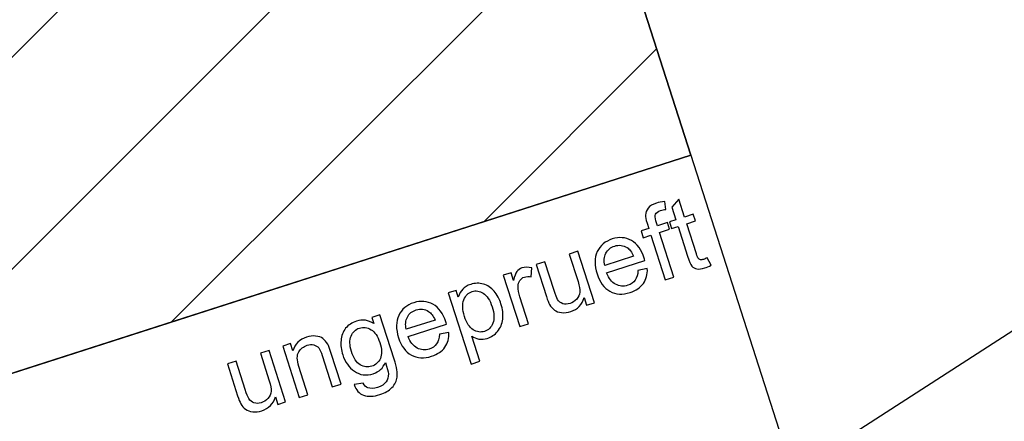
# Model space of a CAD drawing. Extents: x -0.82 to 0.87, y -1.62 to 1.63.
# Drawn here: x 0.2 to 0.27, y -0.93 to -0.91 of the extents above; entities that cross this region are included whole.
import ezdxf
from ezdxf.lldxf.tags import DXFTag

# ---------------------------------------------------------------- set-up
doc = ezdxf.new("R2010")
doc.units = 0
doc.header["$MEASUREMENT"] = 0
doc.layers.get('0').update_dxf_attribs({"linetype": 'CONTINUOUS'})
doc.layers.add('EBENE_1', color=7, linetype='CONTINUOUS')
tags = doc.linetypes.add('NEW_LINE17', pattern=[0.5, 0.2, -0.3]).pattern_tags.tags
tags[6:7] = [DXFTag(74, 4), DXFTag(75, 0), DXFTag(340, '0'), DXFTag(46, 1.0), DXFTag(50, 0.0), DXFTag(44, 0.0), DXFTag(45, 0.0)]
tags[4:5] = [DXFTag(74, 4), DXFTag(75, 0), DXFTag(340, '0'), DXFTag(46, 1.0), DXFTag(50, 0.0), DXFTag(44, 0.0), DXFTag(45, 0.0)]
tags = doc.linetypes.add('NEW_LINE18', pattern=[0.5, 0.2, -0.3]).pattern_tags.tags
tags[6:7] = [DXFTag(74, 4), DXFTag(75, 0), DXFTag(340, '0'), DXFTag(46, 1.0), DXFTag(50, 0.0), DXFTag(44, 0.0), DXFTag(45, 0.0)]
tags[4:5] = [DXFTag(74, 4), DXFTag(75, 0), DXFTag(340, '0'), DXFTag(46, 1.0), DXFTag(50, 0.0), DXFTag(44, 0.0), DXFTag(45, 0.0)]
pattern_1 = [(45, (-9.448689, -17.828963), (-0.007071068, 0.007071068), [])]

msp = doc.modelspace()

# ---------------------------------------------------------------- hatches: boundary and pattern name
h = msp.add_hatch()
h.set_pattern_fill('_USER', color=2, style=0)
h.set_pattern_definition(pattern_1)
edge = h.paths.add_edge_path(flags=0)
edge.add_spline(control_points=[(-0.060642, -0.930488), (-0.060642, -0.930488), (0.223065, -0.839305), (0.223065, -0.839305), (0.223065, -0.839305), (0.223065, -0.839305), (0.247544, -0.915468), (0.247544, -0.915468), (0.247544, -0.915468), (0.247544, -0.915468), (-0.036163, -1.006651), (-0.036163, -1.006651), (-0.036163, -1.006651), (-0.036163, -1.006651), (-0.060642, -0.930488), (-0.060642, -0.930488)], knot_values=[0, 0, 0, 0, 0.2, 0.2, 0.2, 0.2, 0.4, 0.4, 0.4, 0.4, 0.6, 0.6, 0.6, 0.6, 1, 1, 1, 1], degree=3, periodic=1)
h = msp.add_hatch()
h.set_pattern_fill('_USER', color=256, style=0)
h.set_pattern_definition(pattern_1)
edge = h.paths.add_edge_path(flags=0)
edge.add_spline(control_points=[(-0.060642, -0.930488), (-0.060642, -0.930488), (-0.036163, -1.006651), (-0.036163, -1.006651), (-0.036163, -1.006651), (-0.036163, -1.006651), (0.247544, -0.915468), (0.247544, -0.915468), (0.247544, -0.915468), (0.247544, -0.915468), (0.223065, -0.839305), (0.223065, -0.839305), (0.223065, -0.839305), (0.223065, -0.839305), (-0.060642, -0.930488), (-0.060642, -0.930488)], knot_values=[0, 0, 0, 0, 0.2, 0.2, 0.2, 0.2, 0.4, 0.4, 0.4, 0.4, 0.6, 0.6, 0.6, 0.6, 1, 1, 1, 1], degree=3, periodic=1)
h = msp.add_hatch()
h.set_pattern_fill('_USER', color=256, style=0)
h.set_pattern_definition(pattern_1)
edge = h.paths.add_edge_path(flags=0)
edge.add_spline(control_points=[(-0.060642, -0.930488), (-0.060642, -0.930488), (-0.036163, -1.006651), (-0.036163, -1.006651), (-0.036163, -1.006651), (-0.036163, -1.006651), (0.247544, -0.915468), (0.247544, -0.915468), (0.247544, -0.915468), (0.247544, -0.915468), (0.223065, -0.839305), (0.223065, -0.839305), (0.223065, -0.839305), (0.223065, -0.839305), (-0.060642, -0.930488), (-0.060642, -0.930488)], knot_values=[0, 0, 0, 0, 0.2, 0.2, 0.2, 0.2, 0.4, 0.4, 0.4, 0.4, 0.6, 0.6, 0.6, 0.6, 1, 1, 1, 1], degree=3, periodic=1)

# ---------------------------------------------------------------- linework, layer by layer
at = {"layer": 'EBENE_1', "color": 114}
msp.add_open_spline([(-0.736947, 1.572046), (-0.736947, 1.572046), (0.763053, 1.572046), (0.763053, 1.572046), (0.763053, 1.572046), (0.763053, 1.572046), (0.763053, -1.020368), (0.763053, -1.020368), (0.763053, -1.020368), (0.763053, -1.020368), (0.463053, -1.020368), (0.463053, -1.020368), (0.463053, -1.020368), (0.463053, -1.020368), (0.463053, -1.620368), (0.463053, -1.620368), (0.463053, -1.620368), (0.463053, -1.620368), (-0.736947, -1.620368), (-0.736947, -1.620368), (-0.736947, -1.620368), (-0.736947, -1.620368), (-0.736947, -1.020368), (-0.736947, -1.020368), (-0.736947, -1.020368), (-0.736947, -1.020368), (-0.736947, 1.572046), (-0.736947, 1.572046)], degree=3, knots=[0, 0, 0, 0, 0.125, 0.125, 0.125, 0.125, 0.25, 0.25, 0.25, 0.25, 0.375, 0.375, 0.375, 0.375, 0.5, 0.5, 0.5, 0.5, 0.625, 0.625, 0.625, 0.625, 0.75, 0.75, 0.75, 0.75, 1, 1, 1, 1], dxfattribs=at)
at = {"layer": 'EBENE_1', "color": 240, "linetype": 'NEW_LINE17'}
msp.add_open_spline([(-0.140688, -1.369086), (-0.140688, -1.369086), (-0.266928, -1.333031), (-0.266928, -1.333031), (-0.266928, -1.333031), (-0.266928, -1.333031), (-0.393928, -1.252598), (-0.393928, -1.252598), (-0.393928, -1.252598), (-0.393928, -1.252598), (-0.484584, -1.121649), (-0.484584, -1.121649), (-0.484584, -1.121649), (-0.484584, -1.121649), (-0.520928, -0.966848), (-0.520928, -0.966848), (-0.520928, -0.966848), (-0.520928, -0.966848), (-0.559028, -0.861015), (-0.559028, -0.861015), (-0.559028, -0.861015), (-0.559028, -0.861015), (-0.557365, -0.598938), (-0.557365, -0.598938), (-0.557365, -0.598938), (-0.557365, -0.598938), (-0.520928, -0.230248), (-0.520928, -0.230248), (-0.520928, -0.230248), (-0.520928, -0.230248), (-0.510018, 0.021823), (-0.510018, 0.021823), (-0.510018, 0.021823), (-0.510018, 0.021823), (-0.520933, 0.225088), (-0.520933, 0.225088), (-0.520933, 0.225088), (-0.520933, 0.225088), (-0.561145, 0.453435), (-0.561145, 0.453435), (-0.561145, 0.453435), (-0.561145, 0.453435), (-0.609828, 0.739185), (-0.609828, 0.739185), (-0.609828, 0.739185), (-0.609828, 0.739185), (-0.598688, 1.243038), (-0.598688, 1.243038), (-0.598688, 1.243038), (-0.598688, 1.243038), (-0.552678, 1.386885), (-0.552678, 1.386885), (-0.552678, 1.386885), (-0.552678, 1.386885), (-0.455311, 1.439802), (-0.455311, 1.439802), (-0.455311, 1.439802), (-0.455311, 1.439802), (-0.326195, 1.410168), (-0.326195, 1.410168), (-0.326195, 1.410168), (-0.326195, 1.410168), (-0.258462, 1.283168), (-0.258462, 1.283168), (-0.258462, 1.283168), (-0.258462, 1.283168), (-0.283861, 1.041869), (-0.283861, 1.041869), (-0.283861, 1.041869), (-0.283861, 1.041869), (-0.347361, 0.819619), (-0.347361, 0.819619), (-0.347361, 0.819619), (-0.347361, 0.819619), (-0.478595, 0.743418), (-0.478595, 0.743418), (-0.478595, 0.743418), (-0.478595, 0.743418), (-0.383345, 0.533868), (-0.383345, 0.533868), (-0.383345, 0.533868), (-0.383345, 0.533868), (-0.476466, -0.263869), (-0.476466, -0.263869), (-0.476466, -0.263869), (-0.476466, -0.263869), (-0.360082, -0.307436), (-0.360082, -0.307436), (-0.360082, -0.307436), (-0.360082, -0.307436), (-0.402395, -0.628181), (-0.402395, -0.628181), (-0.402395, -0.628181), (-0.402395, -0.628181), (-0.391811, -0.793281), (-0.391811, -0.793281), (-0.391811, -0.793281), (-0.391811, -0.793281), (-0.323957, -1.008476), (-0.323957, -1.008476), (-0.323957, -1.008476), (-0.323957, -1.008476), (-0.196585, -1.160631), (-0.196585, -1.160631), (-0.196585, -1.160631), (-0.196585, -1.160631), (-0.048911, -1.218731), (-0.048911, -1.218731), (-0.048911, -1.218731), (-0.048911, -1.218731), (0.103488, -1.195448), (0.103488, -1.195448), (0.103488, -1.195448), (0.103488, -1.195448), (0.266472, -1.062098), (0.266472, -1.062098), (0.266472, -1.062098), (0.266472, -1.062098), (0.481316, -0.816515), (0.481316, -0.816515)], degree=3, knots=[0, 0, 0, 0, 0.032258, 0.032258, 0.032258, 0.032258, 0.064516, 0.064516, 0.064516, 0.064516, 0.096774, 0.096774, 0.096774, 0.096774, 0.129032, 0.129032, 0.129032, 0.129032, 0.16129, 0.16129, 0.16129, 0.16129, 0.193548, 0.193548, 0.193548, 0.193548, 0.225806, 0.225806, 0.225806, 0.225806, 0.258065, 0.258065, 0.258065, 0.258065, 0.290323, 0.290323, 0.290323, 0.290323, 0.322581, 0.322581, 0.322581, 0.322581, 0.354839, 0.354839, 0.354839, 0.354839, 0.387097, 0.387097, 0.387097, 0.387097, 0.419355, 0.419355, 0.419355, 0.419355, 0.451613, 0.451613, 0.451613, 0.451613, 0.483871, 0.483871, 0.483871, 0.483871, 0.516129, 0.516129, 0.516129, 0.516129, 0.548387, 0.548387, 0.548387, 0.548387, 0.580645, 0.580645, 0.580645, 0.580645, 0.612903, 0.612903, 0.612903, 0.612903, 0.645161, 0.645161, 0.645161, 0.645161, 0.677419, 0.677419, 0.677419, 0.677419, 0.709677, 0.709677, 0.709677, 0.709677, 0.741935, 0.741935, 0.741935, 0.741935, 0.774194, 0.774194, 0.774194, 0.774194, 0.806452, 0.806452, 0.806452, 0.806452, 0.83871, 0.83871, 0.83871, 0.83871, 0.870968, 0.870968, 0.870968, 0.870968, 0.903226, 0.903226, 0.903226, 0.903226, 0.935484, 0.935484, 0.935484, 0.935484, 1, 1, 1, 1], dxfattribs=at)
at = {"layer": 'EBENE_1', "color": 240, "linetype": 'NEW_LINE18'}
msp.add_open_spline([(-0.272521, 1.149599), (-0.272521, 1.149599), (-0.153103, 1.098183), (-0.153103, 1.098183), (-0.153103, 1.098183), (-0.153103, 1.098183), (-0.1165, 0.935607), (-0.1165, 0.935607), (-0.1165, 0.935607), (-0.1165, 0.935607), (-0.187288, 0.593928), (-0.187288, 0.593928), (-0.187288, 0.593928), (-0.187288, 0.593928), (-0.225388, 0.365328), (-0.225388, 0.365328), (-0.225388, 0.365328), (-0.225388, 0.365328), (-0.334227, -0.706151), (-0.334227, -0.706151), (-0.334227, -0.706151), (-0.334227, -0.706151), (-0.282538, -1.002038), (-0.282538, -1.002038), (-0.282538, -1.002038), (-0.282538, -1.002038), (-0.226344, -1.079262), (-0.226344, -1.079262), (-0.226344, -1.079262), (-0.226344, -1.079262), (-0.149189, -1.114222), (-0.149189, -1.114222), (-0.149189, -1.114222), (-0.149189, -1.114222), (-0.062405, -1.114222), (-0.062405, -1.114222), (-0.062405, -1.114222), (-0.062405, -1.114222), (0.318595, -0.974522), (0.318595, -0.974522), (0.318595, -0.974522), (0.318595, -0.974522), (0.381123, -0.881445), (0.381123, -0.881445), (0.381123, -0.881445), (0.381123, -0.881445), (0.379978, -0.762855), (0.379978, -0.762855), (0.379978, -0.762855), (0.379978, -0.762855), (0.498511, -0.604105), (0.498511, -0.604105)], degree=3, knots=[0, 0, 0, 0, 0.071429, 0.071429, 0.071429, 0.071429, 0.142857, 0.142857, 0.142857, 0.142857, 0.214286, 0.214286, 0.214286, 0.214286, 0.285714, 0.285714, 0.285714, 0.285714, 0.357143, 0.357143, 0.357143, 0.357143, 0.428571, 0.428571, 0.428571, 0.428571, 0.5, 0.5, 0.5, 0.5, 0.571429, 0.571429, 0.571429, 0.571429, 0.642857, 0.642857, 0.642857, 0.642857, 0.714286, 0.714286, 0.714286, 0.714286, 0.785714, 0.785714, 0.785714, 0.785714, 0.857143, 0.857143, 0.857143, 0.857143, 1, 1, 1, 1], dxfattribs=at)
at = {"layer": 'EBENE_1', "color": 2}
msp.add_open_spline([(-0.060642, -0.930488), (-0.060642, -0.930488), (0.223065, -0.839305), (0.223065, -0.839305), (0.223065, -0.839305), (0.223065, -0.839305), (0.247544, -0.915468), (0.247544, -0.915468), (0.247544, -0.915468), (0.247544, -0.915468), (-0.036163, -1.006651), (-0.036163, -1.006651), (-0.036163, -1.006651), (-0.036163, -1.006651), (-0.060642, -0.930488), (-0.060642, -0.930488)], degree=3, knots=[0, 0, 0, 0, 0.2, 0.2, 0.2, 0.2, 0.4, 0.4, 0.4, 0.4, 0.6, 0.6, 0.6, 0.6, 1, 1, 1, 1], dxfattribs=at)
at = {"layer": 'EBENE_1'}
for points, knots in [([(-0.060642, -0.930488), (-0.060642, -0.930488), (-0.036163, -1.006651), (-0.036163, -1.006651), (-0.036163, -1.006651), (-0.036163, -1.006651), (0.247544, -0.915468), (0.247544, -0.915468), (0.247544, -0.915468), (0.247544, -0.915468), (0.223065, -0.839305), (0.223065, -0.839305), (0.223065, -0.839305), (0.223065, -0.839305), (-0.060642, -0.930488), (-0.060642, -0.930488)], [0, 0, 0, 0, 0.2, 0.2, 0.2, 0.2, 0.4, 0.4, 0.4, 0.4, 0.6, 0.6, 0.6, 0.6, 1, 1, 1, 1]), ([(-0.060642, -0.930488), (-0.060642, -0.930488), (-0.036163, -1.006651), (-0.036163, -1.006651), (-0.036163, -1.006651), (-0.036163, -1.006651), (0.247544, -0.915468), (0.247544, -0.915468), (0.247544, -0.915468), (0.247544, -0.915468), (0.223065, -0.839305), (0.223065, -0.839305), (0.223065, -0.839305), (0.223065, -0.839305), (-0.060642, -0.930488), (-0.060642, -0.930488)], [0, 0, 0, 0, 0.2, 0.2, 0.2, 0.2, 0.4, 0.4, 0.4, 0.4, 0.6, 0.6, 0.6, 0.6, 1, 1, 1, 1]), ([(0.327419, -0.935219), (0.327419, -0.935219), (0.326814, -0.935886), (0.326814, -0.935886), (0.326814, -0.935886), (0.326814, -0.935886), (0.267371, -0.974219), (0.267371, -0.974219), (0.267371, -0.974219), (0.267371, -0.974219), (0.266515, -0.974494), (0.266515, -0.974494), (0.266515, -0.974494), (0.266515, -0.974494), (0.254276, -0.936412), (0.254276, -0.936412), (0.254276, -0.936412), (0.254276, -0.936412), (0.255132, -0.936137), (0.255132, -0.936137), (0.255132, -0.936137), (0.255132, -0.936137), (0.297174, -0.909026), (0.297174, -0.909026), (0.297174, -0.909026), (0.297174, -0.909026), (0.297779, -0.908359), (0.297779, -0.908359), (0.297779, -0.908359), (0.297779, -0.908359), (0.327419, -0.935219), (0.327419, -0.935219)], [0, 0, 0, 0, 0.111111, 0.111111, 0.111111, 0.111111, 0.222222, 0.222222, 0.222222, 0.222222, 0.333333, 0.333333, 0.333333, 0.333333, 0.444444, 0.444444, 0.444444, 0.444444, 0.555556, 0.555556, 0.555556, 0.555556, 0.666667, 0.666667, 0.666667, 0.666667, 0.777778, 0.777778, 0.777778, 0.777778, 1, 1, 1, 1]), ([(0.205721, -0.981429), (0.205721, -0.981429), (0.262843, -0.96307), (0.262843, -0.96307), (0.262843, -0.96307), (0.262843, -0.96307), (0.247544, -0.915468), (0.247544, -0.915468), (0.247544, -0.915468), (0.247544, -0.915468), (0.190422, -0.933827), (0.190422, -0.933827), (0.190422, -0.933827), (0.190422, -0.933827), (0.205721, -0.981429), (0.205721, -0.981429)], [0, 0, 0, 0, 0.2, 0.2, 0.2, 0.2, 0.4, 0.4, 0.4, 0.4, 0.6, 0.6, 0.6, 0.6, 1, 1, 1, 1])]:
    msp.add_open_spline(points, degree=3, knots=knots, dxfattribs=at)
at = {"layer": 'EBENE_1', "color": 1}
for points, knots in [([(0.245844, -0.92378), (0.245844, -0.92378), (0.244888, -0.920803), (0.244888, -0.920803), (0.244888, -0.920803), (0.244888, -0.920803), (0.244375, -0.920968), (0.244375, -0.920968), (0.244375, -0.920968), (0.244375, -0.920968), (0.24423, -0.920516), (0.24423, -0.920516), (0.24423, -0.920516), (0.24423, -0.920516), (0.244743, -0.920352), (0.244743, -0.920352), (0.244743, -0.920352), (0.244743, -0.920352), (0.244625, -0.919987), (0.244625, -0.919987), (0.244625, -0.919987), (0.244551, -0.919757), (0.244517, -0.919578), (0.244522, -0.919454), (0.244522, -0.919454), (0.24453, -0.919285), (0.244588, -0.919131), (0.244699, -0.918992), (0.244699, -0.918992), (0.24481, -0.918853), (0.244993, -0.918743), (0.245247, -0.918661), (0.245247, -0.918661), (0.24541, -0.918609), (0.245597, -0.91857), (0.245808, -0.918546), (0.245808, -0.918546), (0.245808, -0.918546), (0.245884, -0.91908), (0.245884, -0.91908), (0.245884, -0.91908), (0.245757, -0.919097), (0.245639, -0.919123), (0.245531, -0.919157), (0.245531, -0.919157), (0.245354, -0.919214), (0.245242, -0.919292), (0.245194, -0.919391), (0.245194, -0.919391), (0.245144, -0.91949), (0.245153, -0.919642), (0.245219, -0.91985), (0.245219, -0.91985), (0.245219, -0.91985), (0.245321, -0.920166), (0.245321, -0.920166), (0.245321, -0.920166), (0.245321, -0.920166), (0.245989, -0.919951), (0.245989, -0.919951), (0.245989, -0.919951), (0.245989, -0.919951), (0.246134, -0.920403), (0.246134, -0.920403), (0.246134, -0.920403), (0.246134, -0.920403), (0.245466, -0.920618), (0.245466, -0.920618), (0.245466, -0.920618), (0.245466, -0.920618), (0.246423, -0.923594), (0.246423, -0.923594), (0.246423, -0.923594), (0.246423, -0.923594), (0.245844, -0.92378), (0.245844, -0.92378)], [0, 0, 0, 0, 0.05, 0.05, 0.05, 0.05, 0.1, 0.1, 0.1, 0.1, 0.15, 0.15, 0.15, 0.15, 0.2, 0.2, 0.2, 0.2, 0.25, 0.25, 0.25, 0.25, 0.3, 0.3, 0.3, 0.3, 0.35, 0.35, 0.35, 0.35, 0.4, 0.4, 0.4, 0.4, 0.45, 0.45, 0.45, 0.45, 0.5, 0.5, 0.5, 0.5, 0.55, 0.55, 0.55, 0.55, 0.6, 0.6, 0.6, 0.6, 0.65, 0.65, 0.65, 0.65, 0.7, 0.7, 0.7, 0.7, 0.75, 0.75, 0.75, 0.75, 0.8, 0.8, 0.8, 0.8, 0.85, 0.85, 0.85, 0.85, 0.9, 0.9, 0.9, 0.9, 1, 1, 1, 1]), ([(0.248644, -0.922306), (0.248644, -0.922306), (0.248893, -0.922793), (0.248893, -0.922793), (0.248893, -0.922793), (0.248741, -0.922879), (0.2486, -0.922944), (0.248471, -0.922985), (0.248471, -0.922985), (0.24826, -0.923053), (0.248086, -0.923072), (0.247948, -0.923043), (0.247948, -0.923043), (0.247811, -0.923014), (0.247701, -0.922952), (0.247618, -0.922858), (0.247618, -0.922858), (0.247536, -0.922765), (0.247438, -0.922544), (0.247326, -0.922196), (0.247326, -0.922196), (0.247326, -0.922196), (0.246693, -0.920223), (0.246693, -0.920223), (0.246693, -0.920223), (0.246693, -0.920223), (0.246266, -0.920361), (0.246266, -0.920361), (0.246266, -0.920361), (0.246266, -0.920361), (0.246121, -0.919909), (0.246121, -0.919909), (0.246121, -0.919909), (0.246121, -0.919909), (0.246547, -0.919772), (0.246547, -0.919772), (0.246547, -0.919772), (0.246547, -0.919772), (0.246274, -0.918922), (0.246274, -0.918922), (0.246274, -0.918922), (0.246274, -0.918922), (0.246741, -0.918388), (0.246741, -0.918388), (0.246741, -0.918388), (0.246741, -0.918388), (0.247126, -0.919586), (0.247126, -0.919586), (0.247126, -0.919586), (0.247126, -0.919586), (0.24771, -0.919398), (0.24771, -0.919398), (0.24771, -0.919398), (0.24771, -0.919398), (0.247855, -0.91985), (0.247855, -0.91985), (0.247855, -0.91985), (0.247855, -0.91985), (0.247271, -0.920037), (0.247271, -0.920037), (0.247271, -0.920037), (0.247271, -0.920037), (0.247915, -0.922042), (0.247915, -0.922042), (0.247915, -0.922042), (0.247969, -0.922208), (0.248013, -0.922311), (0.248048, -0.922352), (0.248048, -0.922352), (0.248084, -0.922392), (0.248129, -0.922419), (0.248184, -0.922433), (0.248184, -0.922433), (0.24824, -0.922446), (0.24831, -0.922439), (0.248396, -0.922411), (0.248396, -0.922411), (0.248461, -0.92239), (0.248544, -0.922355), (0.248644, -0.922306)], [0, 0, 0, 0, 0.047619, 0.047619, 0.047619, 0.047619, 0.095238, 0.095238, 0.095238, 0.095238, 0.142857, 0.142857, 0.142857, 0.142857, 0.190476, 0.190476, 0.190476, 0.190476, 0.238095, 0.238095, 0.238095, 0.238095, 0.285714, 0.285714, 0.285714, 0.285714, 0.333333, 0.333333, 0.333333, 0.333333, 0.380952, 0.380952, 0.380952, 0.380952, 0.428571, 0.428571, 0.428571, 0.428571, 0.47619, 0.47619, 0.47619, 0.47619, 0.52381, 0.52381, 0.52381, 0.52381, 0.571429, 0.571429, 0.571429, 0.571429, 0.619048, 0.619048, 0.619048, 0.619048, 0.666667, 0.666667, 0.666667, 0.666667, 0.714286, 0.714286, 0.714286, 0.714286, 0.761905, 0.761905, 0.761905, 0.761905, 0.809524, 0.809524, 0.809524, 0.809524, 0.857143, 0.857143, 0.857143, 0.857143, 0.904762, 0.904762, 0.904762, 0.904762, 1, 1, 1, 1]), ([(0.244021, -0.923148), (0.244021, -0.923148), (0.244645, -0.923028), (0.244645, -0.923028), (0.244645, -0.923028), (0.244663, -0.92341), (0.244575, -0.923739), (0.244382, -0.924015), (0.244382, -0.924015), (0.244187, -0.92429), (0.243891, -0.924493), (0.243493, -0.92462), (0.243493, -0.92462), (0.242992, -0.924781), (0.242545, -0.924755), (0.242152, -0.924541), (0.242152, -0.924541), (0.241759, -0.924327), (0.241473, -0.923941), (0.241294, -0.923383), (0.241294, -0.923383), (0.241109, -0.922806), (0.241114, -0.922311), (0.241308, -0.921897), (0.241308, -0.921897), (0.241503, -0.921483), (0.241836, -0.9212), (0.24231, -0.921047), (0.24231, -0.921047), (0.242768, -0.9209), (0.243193, -0.920936), (0.243583, -0.921155), (0.243583, -0.921155), (0.243974, -0.921373), (0.244261, -0.921766), (0.244443, -0.922331), (0.244443, -0.922331), (0.244454, -0.922366), (0.24447, -0.922419), (0.244489, -0.922488), (0.244489, -0.922488), (0.244489, -0.922488), (0.241933, -0.923309), (0.241933, -0.923309), (0.241933, -0.923309), (0.242075, -0.923679), (0.242275, -0.923934), (0.242531, -0.924072), (0.242531, -0.924072), (0.242787, -0.92421), (0.243057, -0.924234), (0.243343, -0.924142), (0.243343, -0.924142), (0.243556, -0.924074), (0.24372, -0.923959), (0.243835, -0.923798), (0.243835, -0.923798), (0.24395, -0.923639), (0.244011, -0.923422), (0.244021, -0.923148)], [0, 0, 0, 0, 0.0625, 0.0625, 0.0625, 0.0625, 0.125, 0.125, 0.125, 0.125, 0.1875, 0.1875, 0.1875, 0.1875, 0.25, 0.25, 0.25, 0.25, 0.3125, 0.3125, 0.3125, 0.3125, 0.375, 0.375, 0.375, 0.375, 0.4375, 0.4375, 0.4375, 0.4375, 0.5, 0.5, 0.5, 0.5, 0.5625, 0.5625, 0.5625, 0.5625, 0.625, 0.625, 0.625, 0.625, 0.6875, 0.6875, 0.6875, 0.6875, 0.75, 0.75, 0.75, 0.75, 0.8125, 0.8125, 0.8125, 0.8125, 0.875, 0.875, 0.875, 0.875, 1, 1, 1, 1]), ([(0.241811, -0.922821), (0.241811, -0.922821), (0.243725, -0.922206), (0.243725, -0.922206), (0.243725, -0.922206), (0.243607, -0.921926), (0.243464, -0.921733), (0.243298, -0.921628), (0.243298, -0.921628), (0.243041, -0.921464), (0.242764, -0.921429), (0.24247, -0.921523), (0.24247, -0.921523), (0.242203, -0.921609), (0.242007, -0.921771), (0.241883, -0.922007), (0.241883, -0.922007), (0.241758, -0.922244), (0.241735, -0.922516), (0.241811, -0.922821)], [0, 0, 0, 0, 0.166667, 0.166667, 0.166667, 0.166667, 0.333333, 0.333333, 0.333333, 0.333333, 0.5, 0.5, 0.5, 0.5, 0.666667, 0.666667, 0.666667, 0.666667, 1, 1, 1, 1]), ([(0.240599, -0.925465), (0.240599, -0.925465), (0.240438, -0.924962), (0.240438, -0.924962), (0.240438, -0.924962), (0.240294, -0.925436), (0.239994, -0.925745), (0.239536, -0.925892), (0.239536, -0.925892), (0.239334, -0.925957), (0.239132, -0.92598), (0.238932, -0.925959), (0.238932, -0.925959), (0.238732, -0.925938), (0.23857, -0.925882), (0.238448, -0.925792), (0.238448, -0.925792), (0.238324, -0.925702), (0.238219, -0.925578), (0.23813, -0.925419), (0.23813, -0.925419), (0.23807, -0.925312), (0.238, -0.925135), (0.23792, -0.924887), (0.23792, -0.924887), (0.23792, -0.924887), (0.237238, -0.922764), (0.237238, -0.922764), (0.237238, -0.922764), (0.237238, -0.922764), (0.237818, -0.922577), (0.237818, -0.922577), (0.237818, -0.922577), (0.237818, -0.922577), (0.238429, -0.924478), (0.238429, -0.924478), (0.238429, -0.924478), (0.238527, -0.924782), (0.238605, -0.924982), (0.238662, -0.92508), (0.238662, -0.92508), (0.238749, -0.925222), (0.238864, -0.925316), (0.23901, -0.925366), (0.23901, -0.925366), (0.239157, -0.925415), (0.239317, -0.925411), (0.239491, -0.925355), (0.239491, -0.925355), (0.239666, -0.925299), (0.239815, -0.925202), (0.239939, -0.925064), (0.239939, -0.925064), (0.240064, -0.924925), (0.240132, -0.924768), (0.240146, -0.924595), (0.240146, -0.924595), (0.24016, -0.92442), (0.24012, -0.924186), (0.240026, -0.923894), (0.240026, -0.923894), (0.240026, -0.923894), (0.239436, -0.922057), (0.239436, -0.922057), (0.239436, -0.922057), (0.239436, -0.922057), (0.240017, -0.921871), (0.240017, -0.921871), (0.240017, -0.921871), (0.240017, -0.921871), (0.241118, -0.925299), (0.241118, -0.925299), (0.241118, -0.925299), (0.241118, -0.925299), (0.240599, -0.925465), (0.240599, -0.925465)], [0, 0, 0, 0, 0.05, 0.05, 0.05, 0.05, 0.1, 0.1, 0.1, 0.1, 0.15, 0.15, 0.15, 0.15, 0.2, 0.2, 0.2, 0.2, 0.25, 0.25, 0.25, 0.25, 0.3, 0.3, 0.3, 0.3, 0.35, 0.35, 0.35, 0.35, 0.4, 0.4, 0.4, 0.4, 0.45, 0.45, 0.45, 0.45, 0.5, 0.5, 0.5, 0.5, 0.55, 0.55, 0.55, 0.55, 0.6, 0.6, 0.6, 0.6, 0.65, 0.65, 0.65, 0.65, 0.7, 0.7, 0.7, 0.7, 0.75, 0.75, 0.75, 0.75, 0.8, 0.8, 0.8, 0.8, 0.85, 0.85, 0.85, 0.85, 0.9, 0.9, 0.9, 0.9, 1, 1, 1, 1]), ([(0.236144, -0.926897), (0.236144, -0.926897), (0.235043, -0.923469), (0.235043, -0.923469), (0.235043, -0.923469), (0.235043, -0.923469), (0.235565, -0.923301), (0.235565, -0.923301), (0.235565, -0.923301), (0.235565, -0.923301), (0.235732, -0.92382), (0.235732, -0.92382), (0.235732, -0.92382), (0.235787, -0.923535), (0.235859, -0.923335), (0.235948, -0.923221), (0.235948, -0.923221), (0.236035, -0.923108), (0.236147, -0.923028), (0.236283, -0.922984), (0.236283, -0.922984), (0.236479, -0.922921), (0.236697, -0.922921), (0.23694, -0.92298), (0.23694, -0.92298), (0.23694, -0.92298), (0.236913, -0.923584), (0.236913, -0.923584), (0.236913, -0.923584), (0.236745, -0.923545), (0.236589, -0.923548), (0.236447, -0.923594), (0.236447, -0.923594), (0.236319, -0.923635), (0.236218, -0.92371), (0.236141, -0.923819), (0.236141, -0.923819), (0.236065, -0.923929), (0.236027, -0.924057), (0.236027, -0.924207), (0.236027, -0.924207), (0.236029, -0.924434), (0.236069, -0.92467), (0.236148, -0.924916), (0.236148, -0.924916), (0.236148, -0.924916), (0.236725, -0.926711), (0.236725, -0.926711), (0.236725, -0.926711), (0.236725, -0.926711), (0.236144, -0.926897), (0.236144, -0.926897)], [0, 0, 0, 0, 0.071429, 0.071429, 0.071429, 0.071429, 0.142857, 0.142857, 0.142857, 0.142857, 0.214286, 0.214286, 0.214286, 0.214286, 0.285714, 0.285714, 0.285714, 0.285714, 0.357143, 0.357143, 0.357143, 0.357143, 0.428571, 0.428571, 0.428571, 0.428571, 0.5, 0.5, 0.5, 0.5, 0.571429, 0.571429, 0.571429, 0.571429, 0.642857, 0.642857, 0.642857, 0.642857, 0.714286, 0.714286, 0.714286, 0.714286, 0.785714, 0.785714, 0.785714, 0.785714, 0.857143, 0.857143, 0.857143, 0.857143, 1, 1, 1, 1]), ([(0.232896, -0.92939), (0.232896, -0.92939), (0.231372, -0.924649), (0.231372, -0.924649), (0.231372, -0.924649), (0.231372, -0.924649), (0.231901, -0.924479), (0.231901, -0.924479), (0.231901, -0.924479), (0.231901, -0.924479), (0.232044, -0.924924), (0.232044, -0.924924), (0.232044, -0.924924), (0.232113, -0.92471), (0.232212, -0.924533), (0.232341, -0.924396), (0.232341, -0.924396), (0.23247, -0.924258), (0.232646, -0.924153), (0.23287, -0.924081), (0.23287, -0.924081), (0.233163, -0.923987), (0.233445, -0.92398), (0.233717, -0.924058), (0.233717, -0.924058), (0.23399, -0.924137), (0.234227, -0.924295), (0.234429, -0.924533), (0.234429, -0.924533), (0.234632, -0.924771), (0.234786, -0.925053), (0.234891, -0.92538), (0.234891, -0.92538), (0.235004, -0.925731), (0.235042, -0.926067), (0.235006, -0.926389), (0.235006, -0.926389), (0.234971, -0.92671), (0.234857, -0.926984), (0.234665, -0.927211), (0.234665, -0.927211), (0.234473, -0.927437), (0.234244, -0.927593), (0.23398, -0.927678), (0.23398, -0.927678), (0.233786, -0.92774), (0.2336, -0.927755), (0.233419, -0.927723), (0.233419, -0.927723), (0.233239, -0.927691), (0.23308, -0.927628), (0.232941, -0.927535), (0.232941, -0.927535), (0.232941, -0.927535), (0.233477, -0.929204), (0.233477, -0.929204), (0.233477, -0.929204), (0.233477, -0.929204), (0.232896, -0.92939), (0.232896, -0.92939)], [0, 0, 0, 0, 0.0625, 0.0625, 0.0625, 0.0625, 0.125, 0.125, 0.125, 0.125, 0.1875, 0.1875, 0.1875, 0.1875, 0.25, 0.25, 0.25, 0.25, 0.3125, 0.3125, 0.3125, 0.3125, 0.375, 0.375, 0.375, 0.375, 0.4375, 0.4375, 0.4375, 0.4375, 0.5, 0.5, 0.5, 0.5, 0.5625, 0.5625, 0.5625, 0.5625, 0.625, 0.625, 0.625, 0.625, 0.6875, 0.6875, 0.6875, 0.6875, 0.75, 0.75, 0.75, 0.75, 0.8125, 0.8125, 0.8125, 0.8125, 0.875, 0.875, 0.875, 0.875, 1, 1, 1, 1]), ([(0.232455, -0.926213), (0.232597, -0.926654), (0.232791, -0.926951), (0.233037, -0.927106), (0.233037, -0.927106), (0.233283, -0.927259), (0.233535, -0.927295), (0.233788, -0.927213), (0.233788, -0.927213), (0.234046, -0.92713), (0.234232, -0.92695), (0.234346, -0.926672), (0.234346, -0.926672), (0.234459, -0.926394), (0.234443, -0.926026), (0.234296, -0.925568), (0.234296, -0.925568), (0.234155, -0.92513), (0.23396, -0.924833), (0.233711, -0.924673), (0.233711, -0.924673), (0.233461, -0.924514), (0.233211, -0.924474), (0.232962, -0.924554), (0.232962, -0.924554), (0.232714, -0.924633), (0.232532, -0.92482), (0.232416, -0.925112), (0.232416, -0.925112), (0.2323, -0.925405), (0.232313, -0.925772), (0.232455, -0.926213)], [0, 0, 0, 0, 0.111111, 0.111111, 0.111111, 0.111111, 0.222222, 0.222222, 0.222222, 0.222222, 0.333333, 0.333333, 0.333333, 0.333333, 0.444444, 0.444444, 0.444444, 0.444444, 0.555556, 0.555556, 0.555556, 0.555556, 0.666667, 0.666667, 0.666667, 0.666667, 0.777778, 0.777778, 0.777778, 0.777778, 1, 1, 1, 1]), ([(0.230788, -0.927401), (0.230788, -0.927401), (0.231412, -0.927281), (0.231412, -0.927281), (0.231412, -0.927281), (0.231431, -0.927663), (0.231343, -0.927992), (0.23115, -0.928268), (0.23115, -0.928268), (0.230955, -0.928543), (0.230659, -0.928745), (0.230261, -0.928873), (0.230261, -0.928873), (0.22976, -0.929034), (0.229312, -0.929008), (0.22892, -0.928794), (0.22892, -0.928794), (0.228527, -0.92858), (0.228241, -0.928194), (0.228062, -0.927636), (0.228062, -0.927636), (0.227876, -0.927059), (0.227881, -0.926564), (0.228075, -0.92615), (0.228075, -0.92615), (0.22827, -0.925736), (0.228603, -0.925453), (0.229077, -0.9253), (0.229077, -0.9253), (0.229536, -0.925153), (0.229961, -0.925189), (0.230351, -0.925408), (0.230351, -0.925408), (0.230742, -0.925626), (0.231029, -0.926019), (0.23121, -0.926584), (0.23121, -0.926584), (0.231222, -0.926619), (0.231237, -0.926671), (0.231257, -0.92674), (0.231257, -0.92674), (0.231257, -0.92674), (0.228701, -0.927562), (0.228701, -0.927562), (0.228701, -0.927562), (0.228843, -0.927932), (0.229042, -0.928187), (0.229298, -0.928324), (0.229298, -0.928324), (0.229554, -0.928463), (0.229824, -0.928487), (0.230111, -0.928395), (0.230111, -0.928395), (0.230324, -0.928327), (0.230487, -0.928212), (0.230602, -0.928051), (0.230602, -0.928051), (0.230717, -0.927891), (0.230779, -0.927675), (0.230788, -0.927401)], [0, 0, 0, 0, 0.0625, 0.0625, 0.0625, 0.0625, 0.125, 0.125, 0.125, 0.125, 0.1875, 0.1875, 0.1875, 0.1875, 0.25, 0.25, 0.25, 0.25, 0.3125, 0.3125, 0.3125, 0.3125, 0.375, 0.375, 0.375, 0.375, 0.4375, 0.4375, 0.4375, 0.4375, 0.5, 0.5, 0.5, 0.5, 0.5625, 0.5625, 0.5625, 0.5625, 0.625, 0.625, 0.625, 0.625, 0.6875, 0.6875, 0.6875, 0.6875, 0.75, 0.75, 0.75, 0.75, 0.8125, 0.8125, 0.8125, 0.8125, 0.875, 0.875, 0.875, 0.875, 1, 1, 1, 1]), ([(0.225105, -0.930759), (0.225105, -0.930759), (0.225697, -0.930661), (0.225697, -0.930661), (0.225697, -0.930661), (0.225776, -0.930828), (0.225883, -0.930933), (0.226015, -0.930979), (0.226015, -0.930979), (0.226194, -0.93104), (0.226409, -0.93103), (0.226658, -0.93095), (0.226658, -0.93095), (0.226928, -0.930864), (0.227117, -0.930743), (0.22723, -0.930589), (0.22723, -0.930589), (0.227342, -0.930434), (0.227391, -0.930252), (0.227381, -0.930042), (0.227381, -0.930042), (0.227374, -0.929913), (0.227307, -0.929661), (0.227183, -0.929283), (0.227183, -0.929283), (0.227026, -0.929663), (0.226758, -0.929914), (0.226379, -0.930036), (0.226379, -0.930036), (0.225907, -0.930188), (0.225488, -0.930135), (0.22512, -0.929877), (0.22512, -0.929877), (0.224753, -0.929621), (0.224492, -0.929254), (0.224339, -0.928779), (0.224339, -0.928779), (0.224234, -0.928452), (0.224197, -0.928131), (0.224226, -0.927816), (0.224226, -0.927816), (0.224256, -0.927501), (0.224359, -0.927232), (0.224535, -0.927009), (0.224535, -0.927009), (0.224712, -0.926787), (0.224952, -0.926626), (0.225255, -0.926529), (0.225255, -0.926529), (0.225659, -0.926399), (0.226046, -0.926456), (0.226413, -0.926699), (0.226413, -0.926699), (0.226413, -0.926699), (0.226281, -0.926285), (0.226281, -0.926285), (0.226281, -0.926285), (0.226281, -0.926285), (0.226817, -0.926113), (0.226817, -0.926113), (0.226817, -0.926113), (0.226817, -0.926113), (0.22777, -0.929076), (0.22777, -0.929076), (0.22777, -0.929076), (0.227941, -0.929609), (0.228008, -0.930006), (0.227971, -0.930263), (0.227971, -0.930263), (0.227934, -0.930521), (0.227818, -0.930752), (0.227624, -0.930957), (0.227624, -0.930957), (0.22743, -0.931162), (0.227161, -0.93132), (0.226816, -0.931431), (0.226816, -0.931431), (0.226407, -0.931562), (0.226047, -0.931576), (0.225736, -0.931473), (0.225736, -0.931473), (0.225425, -0.93137), (0.225215, -0.931132), (0.225105, -0.930759)], [0, 0, 0, 0, 0.045455, 0.045455, 0.045455, 0.045455, 0.090909, 0.090909, 0.090909, 0.090909, 0.136364, 0.136364, 0.136364, 0.136364, 0.181818, 0.181818, 0.181818, 0.181818, 0.227273, 0.227273, 0.227273, 0.227273, 0.272727, 0.272727, 0.272727, 0.272727, 0.318182, 0.318182, 0.318182, 0.318182, 0.363636, 0.363636, 0.363636, 0.363636, 0.409091, 0.409091, 0.409091, 0.409091, 0.454545, 0.454545, 0.454545, 0.454545, 0.5, 0.5, 0.5, 0.5, 0.545455, 0.545455, 0.545455, 0.545455, 0.590909, 0.590909, 0.590909, 0.590909, 0.636364, 0.636364, 0.636364, 0.636364, 0.681818, 0.681818, 0.681818, 0.681818, 0.727273, 0.727273, 0.727273, 0.727273, 0.772727, 0.772727, 0.772727, 0.772727, 0.818182, 0.818182, 0.818182, 0.818182, 0.863636, 0.863636, 0.863636, 0.863636, 0.909091, 0.909091, 0.909091, 0.909091, 1, 1, 1, 1]), ([(0.228579, -0.927074), (0.228579, -0.927074), (0.230493, -0.926458), (0.230493, -0.926458), (0.230493, -0.926458), (0.230375, -0.926179), (0.230231, -0.925986), (0.230065, -0.925881), (0.230065, -0.925881), (0.229808, -0.925717), (0.229532, -0.925682), (0.229238, -0.925776), (0.229238, -0.925776), (0.228971, -0.925862), (0.228775, -0.926023), (0.228651, -0.92626), (0.228651, -0.92626), (0.228526, -0.926497), (0.228503, -0.926769), (0.228579, -0.927074)], [0, 0, 0, 0, 0.166667, 0.166667, 0.166667, 0.166667, 0.333333, 0.333333, 0.333333, 0.333333, 0.5, 0.5, 0.5, 0.5, 0.666667, 0.666667, 0.666667, 0.666667, 1, 1, 1, 1]), ([(0.224923, -0.928545), (0.225068, -0.928995), (0.225262, -0.929295), (0.225508, -0.929443), (0.225508, -0.929443), (0.225753, -0.929593), (0.22601, -0.929623), (0.226279, -0.929537), (0.226279, -0.929537), (0.226545, -0.929451), (0.226736, -0.929277), (0.226851, -0.929014), (0.226851, -0.929014), (0.226965, -0.92875), (0.226953, -0.928399), (0.226811, -0.927959), (0.226811, -0.927959), (0.226676, -0.927539), (0.226482, -0.927253), (0.226227, -0.9271), (0.226227, -0.9271), (0.225973, -0.926947), (0.225714, -0.926913), (0.225451, -0.926997), (0.225451, -0.926997), (0.225194, -0.92708), (0.225008, -0.927255), (0.224894, -0.927524), (0.224894, -0.927524), (0.22478, -0.927791), (0.22479, -0.928132), (0.224923, -0.928545)], [0, 0, 0, 0, 0.111111, 0.111111, 0.111111, 0.111111, 0.222222, 0.222222, 0.222222, 0.222222, 0.333333, 0.333333, 0.333333, 0.333333, 0.444444, 0.444444, 0.444444, 0.444444, 0.555556, 0.555556, 0.555556, 0.555556, 0.666667, 0.666667, 0.666667, 0.666667, 0.777778, 0.777778, 0.777778, 0.777778, 1, 1, 1, 1]), ([(0.221443, -0.931622), (0.221443, -0.931622), (0.220341, -0.928194), (0.220341, -0.928194), (0.220341, -0.928194), (0.220341, -0.928194), (0.220864, -0.928026), (0.220864, -0.928026), (0.220864, -0.928026), (0.220864, -0.928026), (0.22102, -0.928513), (0.22102, -0.928513), (0.22102, -0.928513), (0.221152, -0.928056), (0.221455, -0.92775), (0.22193, -0.927598), (0.22193, -0.927598), (0.222137, -0.927531), (0.222338, -0.927508), (0.222535, -0.927526), (0.222535, -0.927526), (0.222733, -0.927545), (0.222893, -0.9276), (0.223018, -0.927694), (0.223018, -0.927694), (0.223144, -0.927786), (0.223249, -0.92791), (0.223338, -0.928064), (0.223338, -0.928064), (0.223393, -0.928165), (0.223465, -0.92835), (0.223551, -0.928619), (0.223551, -0.928619), (0.223551, -0.928619), (0.224229, -0.930727), (0.224229, -0.930727), (0.224229, -0.930727), (0.224229, -0.930727), (0.223647, -0.930914), (0.223647, -0.930914), (0.223647, -0.930914), (0.223647, -0.930914), (0.222977, -0.928828), (0.222977, -0.928828), (0.222977, -0.928828), (0.222901, -0.928592), (0.222822, -0.928422), (0.222739, -0.928319), (0.222739, -0.928319), (0.222656, -0.928216), (0.222546, -0.928148), (0.222409, -0.928116), (0.222409, -0.928116), (0.22227, -0.928083), (0.222124, -0.928091), (0.221969, -0.92814), (0.221969, -0.92814), (0.221721, -0.92822), (0.221534, -0.928368), (0.221404, -0.928582), (0.221404, -0.928582), (0.221275, -0.928798), (0.221281, -0.929124), (0.221422, -0.929563), (0.221422, -0.929563), (0.221422, -0.929563), (0.222024, -0.931436), (0.222024, -0.931436), (0.222024, -0.931436), (0.222024, -0.931436), (0.221443, -0.931622), (0.221443, -0.931622)], [0, 0, 0, 0, 0.052632, 0.052632, 0.052632, 0.052632, 0.105263, 0.105263, 0.105263, 0.105263, 0.157895, 0.157895, 0.157895, 0.157895, 0.210526, 0.210526, 0.210526, 0.210526, 0.263158, 0.263158, 0.263158, 0.263158, 0.315789, 0.315789, 0.315789, 0.315789, 0.368421, 0.368421, 0.368421, 0.368421, 0.421053, 0.421053, 0.421053, 0.421053, 0.473684, 0.473684, 0.473684, 0.473684, 0.526316, 0.526316, 0.526316, 0.526316, 0.578947, 0.578947, 0.578947, 0.578947, 0.631579, 0.631579, 0.631579, 0.631579, 0.684211, 0.684211, 0.684211, 0.684211, 0.736842, 0.736842, 0.736842, 0.736842, 0.789474, 0.789474, 0.789474, 0.789474, 0.842105, 0.842105, 0.842105, 0.842105, 0.894737, 0.894737, 0.894737, 0.894737, 1, 1, 1, 1]), ([(0.220013, -0.932082), (0.220013, -0.932082), (0.219851, -0.931578), (0.219851, -0.931578), (0.219851, -0.931578), (0.219708, -0.932052), (0.219408, -0.932361), (0.218949, -0.932509), (0.218949, -0.932509), (0.218748, -0.932574), (0.218546, -0.932596), (0.218346, -0.932575), (0.218346, -0.932575), (0.218145, -0.932554), (0.217984, -0.932498), (0.217862, -0.932409), (0.217862, -0.932409), (0.217738, -0.932318), (0.217632, -0.932194), (0.217544, -0.932035), (0.217544, -0.932035), (0.217484, -0.931928), (0.217413, -0.931751), (0.217334, -0.931504), (0.217334, -0.931504), (0.217334, -0.931504), (0.216651, -0.92938), (0.216651, -0.92938), (0.216651, -0.92938), (0.216651, -0.92938), (0.217232, -0.929194), (0.217232, -0.929194), (0.217232, -0.929194), (0.217232, -0.929194), (0.217843, -0.931094), (0.217843, -0.931094), (0.217843, -0.931094), (0.217941, -0.931398), (0.218018, -0.931598), (0.218075, -0.931697), (0.218075, -0.931697), (0.218162, -0.931838), (0.218278, -0.931932), (0.218424, -0.931982), (0.218424, -0.931982), (0.218571, -0.932031), (0.218731, -0.932027), (0.218905, -0.931971), (0.218905, -0.931971), (0.219079, -0.931915), (0.219228, -0.931819), (0.219353, -0.93168), (0.219353, -0.93168), (0.219477, -0.931542), (0.219546, -0.931385), (0.219559, -0.931211), (0.219559, -0.931211), (0.219574, -0.931037), (0.219534, -0.930802), (0.21944, -0.930511), (0.21944, -0.930511), (0.21944, -0.930511), (0.21885, -0.928674), (0.21885, -0.928674), (0.21885, -0.928674), (0.21885, -0.928674), (0.21943, -0.928487), (0.21943, -0.928487), (0.21943, -0.928487), (0.21943, -0.928487), (0.220532, -0.931915), (0.220532, -0.931915), (0.220532, -0.931915), (0.220532, -0.931915), (0.220013, -0.932082), (0.220013, -0.932082)], [0, 0, 0, 0, 0.05, 0.05, 0.05, 0.05, 0.1, 0.1, 0.1, 0.1, 0.15, 0.15, 0.15, 0.15, 0.2, 0.2, 0.2, 0.2, 0.25, 0.25, 0.25, 0.25, 0.3, 0.3, 0.3, 0.3, 0.35, 0.35, 0.35, 0.35, 0.4, 0.4, 0.4, 0.4, 0.45, 0.45, 0.45, 0.45, 0.5, 0.5, 0.5, 0.5, 0.55, 0.55, 0.55, 0.55, 0.6, 0.6, 0.6, 0.6, 0.65, 0.65, 0.65, 0.65, 0.7, 0.7, 0.7, 0.7, 0.75, 0.75, 0.75, 0.75, 0.8, 0.8, 0.8, 0.8, 0.85, 0.85, 0.85, 0.85, 0.9, 0.9, 0.9, 0.9, 1, 1, 1, 1])]:
    msp.add_open_spline(points, degree=3, knots=knots, dxfattribs=at)
at = {"layer": 'EBENE_1'}
msp.add_open_spline([(0.260395, -0.955453), (0.280449, -0.949008), (0.298454, -0.937398), (0.312599, -0.921789)], degree=3, dxfattribs=at)

doc.saveas('drawing.dxf')
